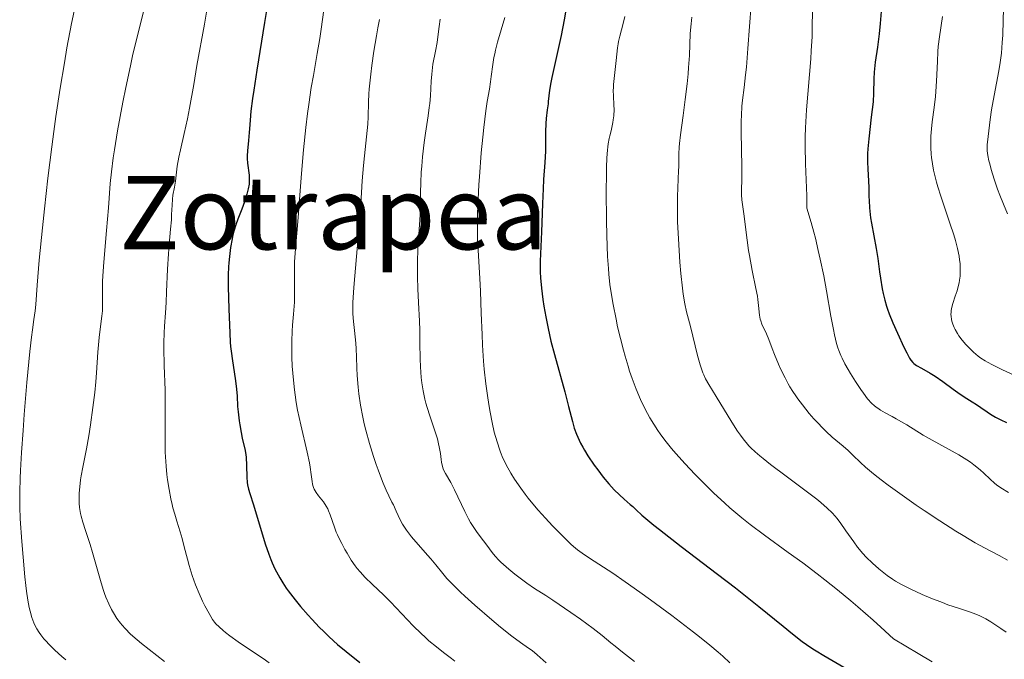
# Model space of a CAD drawing. Units: metres. Extents: x 661538 to 664994, y 4751152 to 4753546.
# Drawn here: x 663355 to 663509, y 4751586 to 4751686 of the extents above; entities that cross this region are included whole.
import ezdxf
from ezdxf.enums import TextEntityAlignment as Align

# ---------------------------------------------------------------- set-up
doc = ezdxf.new("R2010")
doc.units = ezdxf.units.M
doc.header["$MEASUREMENT"] = 0
for name, color, linetype, lineweight in [('Curva de nivel directora', 30, 'Continuous', 30), ('Curva de nivel intermedia', 30, 'Continuous', 0), ('Texto de Área (paraje) menor', 7, 'Continuous', 0)]:
    doc.layers.add(name, color=color, linetype=linetype, lineweight=lineweight)
doc.styles.add('Style-Arial', font='arial.ttf')

msp = doc.modelspace()

# ---------------------------------------------------------------- linework, layer by layer
at = {"layer": 'Curva de nivel directora', "color": 30, "linetype": 'Continuous', "lineweight": 30, "flags": 128}
for points, elevation in [([(663393.77, 4751691.24), (663392.88, 4751685.86), (663391.66, 4751678.36), (663391.18, 4751675.24), (663391, 4751673.96), (663390.75, 4751671.96), (663390.61, 4751670.53), (663390.52, 4751669.18), (663390.48, 4751668.61), (663390.35, 4751667.36), (663390.19, 4751665.73), (663390.16, 4751664.94), (663390.17, 4751664.56), (663390.21, 4751663.81), (663390.45, 4751661.92), (663390.5, 4751661.28), (663390.5, 4751660.99), (663390.46, 4751660.54), (663390.32, 4751659.79), (663390.11, 4751658.96), (663389.97, 4751658.49), (663389.74, 4751657.75), (663389.32, 4751656.6), (663388.69, 4751655.05), (663388.37, 4751654.17), (663388.07, 4751653.16), (663387.93, 4751652.59), (663387.8, 4751651.97), (663387.57, 4751650.62), (663387.39, 4751649.18), (663387.29, 4751648.21), (663387.24, 4751647.57), (663387.18, 4751646.34), (663387.16, 4751645.69), (663387.16, 4751644.46), (663387.3, 4751641.03), (663387.42, 4751637.21), (663387.5, 4751635.81), (663387.57, 4751635.09), (663387.65, 4751634.36), (663387.84, 4751632.89), (663388.26, 4751630.09), (663388.42, 4751628.88), (663388.57, 4751627.4), (663388.67, 4751625.73), (663388.73, 4751624.89), (663388.89, 4751623.49), (663388.99, 4751622.85), (663389.2, 4751621.62), (663389.37, 4751620.78), (663389.85, 4751618.81), (663389.96, 4751618.15), (663390, 4751617.78), (663390.07, 4751616.5), (663390.12, 4751614.66), (663390.18, 4751613.83), (663390.23, 4751613.46), (663390.37, 4751612.78), (663390.57, 4751612.09), (663391.14, 4751610.32)], 1125), ([(663489.66, 4751689.48), (663489.32, 4751685.71), (663489.17, 4751684.08), (663488.9, 4751681.97), (663488.56, 4751679.62), (663488.45, 4751678.57), (663488.41, 4751678.06), (663488.37, 4751677.03), (663488.31, 4751674.76), (663488.22, 4751673.41), (663487.95, 4751671.04), (663487.54, 4751667.64), (663487.4, 4751666.06), (663487.37, 4751665.34), (663487.36, 4751664.03), (663487.4, 4751662.89), (663487.53, 4751661.04), (663487.56, 4751659.94), (663487.57, 4751658.62), (663487.59, 4751657.95), (663487.66, 4751656.84), (663487.85, 4751655.24), (663487.98, 4751654.41), (663488.72, 4751650.46), (663488.96, 4751648.9), (663489.25, 4751646.78), (663489.39, 4751645.8), (663489.66, 4751644.12), (663489.8, 4751643.39), (663490.05, 4751642.36), (663490.32, 4751641.45), (663490.48, 4751640.97), (663490.77, 4751640.2), (663491.33, 4751638.84), (663492.05, 4751637.21), (663493.06, 4751635.02), (663493.5, 4751634.12)], 1175), ([(663440.04, 4751687.44), (663439.83, 4751686.25), (663439.34, 4751683.8), (663438.32, 4751679.12), (663437.91, 4751677.23), (663437.76, 4751676.46), (663437.55, 4751675.24), (663437.43, 4751674.36), (663437.34, 4751673.49), (663437.3, 4751673.1), (663437.17, 4751672.19), (663436.99, 4751670.82), (663436.93, 4751670.04), (663436.91, 4751668.74), (663436.91, 4751666.76), (663436.89, 4751665.67), (663436.8, 4751663.9), (663436.61, 4751661.26), (663436.52, 4751659.82), (663436.43, 4751657.51), (663436.35, 4751654.46), (663436.3, 4751653.07), (663436.08, 4751648.47), (663436.07, 4751647.37), (663436.08, 4751646.8), (663436.14, 4751645.88), (663436.29, 4751644.26), (663436.51, 4751642.46), (663436.65, 4751641.44), (663436.93, 4751639.76), (663437.3, 4751637.92), (663437.51, 4751636.94), (663437.75, 4751635.94), (663438.29, 4751633.87), (663439.91, 4751628), (663440.5, 4751625.73), (663441.11, 4751623.35), (663441.42, 4751622.34)], 1150), ([(663493.5, 4751634.12), (663493.96, 4751633.26), (663494.16, 4751632.96), (663494.47, 4751632.59), (663494.64, 4751632.44), (663495.03, 4751632.16), (663495.83, 4751631.71), (663497.19, 4751630.95), (663497.97, 4751630.48), (663499.18, 4751629.64), (663500.77, 4751628.45), (663501.52, 4751627.91), (663502.52, 4751627.23), (663503.78, 4751626.44), (663504.42, 4751626.02), (663505.11, 4751625.54), (663506.09, 4751624.87), (663506.61, 4751624.53), (663507.4, 4751624.05), (663507.81, 4751623.83), (663508.23, 4751623.63), (663509.13, 4751623.22)], 1175), ([(663441.42, 4751622.34), (663441.77, 4751621.38), (663441.97, 4751620.91), (663442.41, 4751619.97), (663442.76, 4751619.33), (663443.01, 4751618.89), (663443.56, 4751617.99), (663444.55, 4751616.53), (663445.09, 4751615.78), (663445.94, 4751614.67), (663446.81, 4751613.62), (663447.24, 4751613.14), (663447.66, 4751612.69), (663448.48, 4751611.88), (663449.25, 4751611.18), (663450.17, 4751610.38), (663450.57, 4751610.03), (663451.11, 4751609.52), (663451.99, 4751608.72), (663452.6, 4751608.19), (663453.88, 4751607.13), (663454.74, 4751606.46), (663458.18, 4751603.8), (663463.86, 4751599.47), (663466.66, 4751597.31), (663470.32, 4751594.4), (663474.13, 4751591.3), (663475.58, 4751590.12), (663477.11, 4751588.92), (663477.78, 4751588.43), (663478.77, 4751587.76), (663479.3, 4751587.43), (663480.5, 4751586.72), (663483.67, 4751584.9)], 1150), ([(663391.14, 4751610.32), (663392.99, 4751604.19), (663393.53, 4751602.59), (663393.86, 4751601.74), (663394.08, 4751601.23), (663394.52, 4751600.29), (663395.01, 4751599.35), (663395.28, 4751598.87), (663395.74, 4751598.11), (663396.29, 4751597.29), (663396.6, 4751596.85), (663397.7, 4751595.42), (663398.52, 4751594.41), (663399.7, 4751593.06), (663400.3, 4751592.39), (663401.5, 4751591.12), (663402.1, 4751590.52), (663403, 4751589.65), (663404.33, 4751588.46), (663405.68, 4751587.34), (663407.83, 4751585.62)], 1125)]:
    msp.add_lwpolyline(points, dxfattribs=dict(at, elevation=elevation))
at = {"layer": 'Curva de nivel intermedia', "color": 30, "linetype": 'Continuous', "lineweight": 0, "flags": 128}
for points, elevation in [([(663363.03, 4751687.63), (663362.63, 4751685.67), (663361.93, 4751681.88), (663361.52, 4751679.54), (663360.87, 4751675.56), (663360.19, 4751671.13), (663359.86, 4751668.78), (663359.54, 4751666.36), (663358.93, 4751661.46), (663358.39, 4751656.69), (663358.08, 4751653.71), (663357.58, 4751648.63), (663357.25, 4751644.7), (663357.03, 4751641.68), (663356.94, 4751640.7), (663356.75, 4751639.34), (663356.51, 4751637.72), (663356.37, 4751636.59), (663356.11, 4751634.31), (663355.65, 4751629.47), (663355.23, 4751624.44), (663355.04, 4751621.94), (663354.8, 4751618.52), (663354.63, 4751615.69), (663354.58, 4751614.47), (663354.52, 4751612.28), (663354.53, 4751610.92)], 1110), ([(663374, 4751687.93), (663372.88, 4751683.41), (663372.22, 4751680.62), (663371.87, 4751679.06), (663371.15, 4751675.68), (663370.69, 4751673.36), (663369.85, 4751668.86), (663369.36, 4751665.9), (663369.17, 4751664.64), (663368.9, 4751662.48), (663368.72, 4751660.61), (663368.42, 4751656.82), (663368.11, 4751653.27), (663367.68, 4751648.31), (663367.54, 4751646.2), (663367.5, 4751645.31), (663367.48, 4751643.88), (663367.52, 4751641.9), (663367.51, 4751641.11), (663367.48, 4751640.71), (663367.39, 4751639.86), (663367.12, 4751637.81), (663366.97, 4751636.52), (663366.78, 4751634.2), (663366.55, 4751630.97), (663366.44, 4751629.56), (663366.28, 4751627.93), (663365.96, 4751625.58), (663365.64, 4751622.86), (663365.37, 4751621.11), (663364.98, 4751619.06), (663364.4, 4751616.19), (663364.16, 4751614.86), (663364.07, 4751614.25), (663363.93, 4751613.13), (663363.85, 4751612.16), (663363.83, 4751611.58), (663363.84, 4751610.56), (663363.89, 4751609.9), (663363.93, 4751609.59), (663364.04, 4751608.98), (663364.14, 4751608.56), (663364.41, 4751607.62), (663364.84, 4751606.32), (663365.56, 4751604.13), (663365.95, 4751602.83), (663367.17, 4751598.45), (663367.59, 4751597.06), (663367.81, 4751596.42)], 1115), ([(663383.87, 4751688.11), (663383.46, 4751685.59), (663382.29, 4751679.12), (663381.79, 4751676.15), (663381.15, 4751672.45), (663380.82, 4751670.76), (663380.31, 4751668.47), (663379.69, 4751665.89), (663379.45, 4751664.78), (663379.2, 4751663.33), (663378.91, 4751661.01), (663378.75, 4751660.04), (663378.54, 4751658.82), (663378.46, 4751658.2), (663378.39, 4751657.24), (663378.33, 4751655.78), (663378.28, 4751654.93), (663378.15, 4751653.47), (663377.94, 4751651.08), (663377.83, 4751649.64), (663377.7, 4751647.2), (663377.54, 4751643.69), (663377.45, 4751641.98), (663377.35, 4751640.37), (663377.23, 4751638.31), (663377.17, 4751637.27), (663377.12, 4751635.67), (663377.12, 4751634.83), (663377.16, 4751632.12), (663377.29, 4751628.28), (663377.33, 4751626.36), (663377.32, 4751623.59), (663377.29, 4751620.16), (663377.32, 4751618.58), (663377.35, 4751617.82), (663377.45, 4751616.39), (663377.59, 4751615.06), (663377.7, 4751614.23), (663377.93, 4751612.72), (663378.21, 4751611.24), (663378.4, 4751610.38), (663378.53, 4751609.84), (663378.81, 4751608.84), (663379.15, 4751607.75), (663379.68, 4751606.08), (663379.98, 4751605.02), (663380.31, 4751603.75), (663380.8, 4751601.82), (663381.08, 4751600.8), (663381.54, 4751599.27), (663381.79, 4751598.52), (663382.06, 4751597.8), (663382.62, 4751596.43), (663383.18, 4751595.21), (663383.55, 4751594.48), (663384.2, 4751593.28), (663384.75, 4751592.36), (663385.06, 4751591.92), (663385.27, 4751591.67), (663385.75, 4751591.19), (663386.38, 4751590.64), (663386.77, 4751590.33), (663387.46, 4751589.8), (663388.76, 4751588.88), (663390.39, 4751587.79), (663392.65, 4751586.27), (663393.62, 4751585.56)], 1120), ([(663402.16, 4751687.81), (663401.74, 4751684.81), (663401.53, 4751683.35), (663401.14, 4751681.01), (663400.53, 4751677.54), (663400.21, 4751675.66), (663399.81, 4751673), (663399.62, 4751671.6), (663399.35, 4751669.41), (663398.98, 4751665.92), (663398.67, 4751662.22)], 1130), ([(663469.11, 4751688.67), (663468.62, 4751681.76), (663468.38, 4751678.85), (663468.26, 4751677.65), (663468.03, 4751675.69), (663467.78, 4751673.66), (663467.69, 4751672.74), (663467.59, 4751671.29), (663467.57, 4751670.47), (663467.56, 4751668.69), (663467.66, 4751663.31), (663467.65, 4751661.35), (663467.61, 4751659.54), (663467.61, 4751658.88), (663467.67, 4751658.05), (663467.98, 4751655.86), (663468.49, 4751651.77), (663468.72, 4751650.16), (663468.85, 4751649.36), (663469.3, 4751647)], 1165), ([(663478.76, 4751687.65), (663478.71, 4751685.1), (663478.66, 4751683.67), (663478.55, 4751681.38), (663478.48, 4751680.17)], 1170), ([(663508.64, 4751687.95), (663508.63, 4751686.2), (663508.54, 4751683.84), (663508.47, 4751682.69), (663508.33, 4751681.05), (663508.24, 4751680.29), (663508.14, 4751679.57), (663507.93, 4751678.25), (663507.18, 4751674.41), (663506.8, 4751672.16), (663506.57, 4751670.63), (663506.24, 4751667.99), (663506.12, 4751666.7), (663506.11, 4751666.09), (663506.12, 4751665.74), (663506.22, 4751665.04), (663506.38, 4751664.19), (663506.5, 4751663.69), (663506.72, 4751662.84), (663507.18, 4751661.33), (663507.74, 4751659.72), (663508.08, 4751658.83), (663508.65, 4751657.41), (663509.3, 4751655.89)], 1185), ([(663410.88, 4751686.29), (663410.64, 4751685), (663410.41, 4751683.74), (663410.02, 4751681.34)], 1135), ([(663420.38, 4751686.37), (663420.24, 4751685.2), (663420.05, 4751683.59), (663419.92, 4751682.73), (663419.65, 4751681.34), (663419.27, 4751679.33), (663419.13, 4751678.28), (663419.07, 4751677.74), (663418.99, 4751676.65), (663418.87, 4751674.36), (663418.76, 4751673.16), (663418.69, 4751672.53), (663418.51, 4751671.25), (663418.08, 4751668.52), (663417.88, 4751667.06), (663417.63, 4751664.82), (663417.51, 4751663.34), (663417.44, 4751662.41), (663417.37, 4751660.74), (663417.34, 4751659.24), (663417.33, 4751657.46), (663417.3, 4751656.46), (663416.92, 4751650.42), (663416.86, 4751648.32), (663416.85, 4751646.94), (663416.86, 4751646.02), (663416.92, 4751644.15), (663417.02, 4751641.98), (663417.17, 4751639.09), (663417.22, 4751637.69), (663417.24, 4751635.7), (663417.26, 4751633.18), (663417.3, 4751631.94), (663417.43, 4751630.27), (663417.53, 4751629.43), (663417.73, 4751628.16), (663418, 4751626.88), (663418.16, 4751626.23), (663418.35, 4751625.58), (663418.76, 4751624.27), (663419.61, 4751621.77), (663419.96, 4751620.64), (663420.1, 4751620.11), (663420.31, 4751619.16), (663420.45, 4751618.33), (663420.58, 4751617.4), (663420.63, 4751617.02), (663420.78, 4751616.32), (663420.89, 4751615.94), (663420.99, 4751615.7), (663421.22, 4751615.24), (663422.05, 4751613.82), (663422.66, 4751612.65), (663424.26, 4751609.28), (663424.86, 4751608.12), (663425.16, 4751607.57), (663425.47, 4751607.06), (663426.07, 4751606.14), (663426.66, 4751605.35)], 1140), ([(663430.54, 4751686.6), (663429.4, 4751682.74), (663429.08, 4751681.52), (663428.95, 4751680.93), (663428.83, 4751680.37), (663428.65, 4751679.29), (663428.41, 4751677.39), (663428.31, 4751676.56), (663428.11, 4751675.42), (663427.75, 4751673.46), (663427.54, 4751672.01), (663427.23, 4751669.42), (663427.07, 4751667.9), (663426.83, 4751665.45), (663426.54, 4751661.68), (663426.46, 4751660.46), (663426.34, 4751658.12), (663426.27, 4751655.91), (663426.25, 4751654.52), (663426.27, 4751651.94), (663426.39, 4751649.31), (663426.61, 4751645.78), (663426.71, 4751643.79), (663426.85, 4751640.35), (663426.97, 4751637), (663427.05, 4751635.3), (663427.21, 4751632.79), (663427.32, 4751631.57), (663427.56, 4751629.25), (663427.86, 4751627.07), (663428.07, 4751625.7), (663428.23, 4751624.84), (663428.55, 4751623.21), (663428.88, 4751621.72), (663429.06, 4751621.02), (663429.36, 4751620.01), (663429.68, 4751619.04)], 1145), ([(663449.34, 4751686.77), (663449.08, 4751685.66), (663448.57, 4751683.69), (663448.36, 4751682.87), (663448.29, 4751682.51), (663448.18, 4751681.85), (663447.99, 4751679.88), (663447.66, 4751677.09), (663447.57, 4751676.11), (663447.54, 4751675.64), (663447.53, 4751675.2), (663447.54, 4751674.37), (663447.62, 4751672.89), (663447.64, 4751672.21), (663447.6, 4751671.22), (663447.53, 4751670.59), (663447.47, 4751670.18), (663447.31, 4751669.41), (663447.17, 4751668.87), (663446.97, 4751668.1), (663446.87, 4751667.66), (663446.73, 4751666.86), (663446.67, 4751666.39), (663446.62, 4751665.87), (663446.53, 4751664.63), (663446.47, 4751663.15), (663446.45, 4751662.03), (663446.42, 4751659.44), (663446.46, 4751654.86), (663446.5, 4751652.49), (663446.63, 4751649.19), (663446.75, 4751647.31), (663446.82, 4751646.45), (663447, 4751644.83), (663447.14, 4751643.8), (663447.49, 4751641.69), (663447.95, 4751639.41), (663448.21, 4751638.21), (663448.64, 4751636.37), (663449.12, 4751634.53), (663449.38, 4751633.61), (663449.85, 4751632.02), (663450.09, 4751631.24), (663450.48, 4751630.1), (663451.11, 4751628.42), (663451.8, 4751626.8), (663452.17, 4751626.01), (663452.88, 4751624.64), (663453.25, 4751623.96), (663453.86, 4751622.96), (663454.52, 4751621.96), (663454.87, 4751621.45), (663455.62, 4751620.44), (663456.03, 4751619.92), (663456.66, 4751619.14), (663457.34, 4751618.35), (663458.78, 4751616.74), (663460.29, 4751615.14), (663461.31, 4751614.12), (663463.24, 4751612.22), (663464.99, 4751610.58), (663465.81, 4751609.84), (663467.04, 4751608.79), (663467.66, 4751608.28), (663468.99, 4751607.24), (663471.24, 4751605.57), (663474.95, 4751602.87), (663477.2, 4751601.22), (663479.45, 4751599.53), (663480.67, 4751598.59), (663482.63, 4751597.03), (663484.74, 4751595.29), (663485.86, 4751594.34), (663488.22, 4751592.27), (663489.46, 4751591.14), (663491.41, 4751589.33), (663495.3, 4751587.02), (663497.48, 4751585.74)], 1155), ([(663459.84, 4751686.67), (663459.71, 4751685.64), (663459.59, 4751684.11), (663459.44, 4751680.68), (663459.32, 4751678.81), (663459.24, 4751677.81), (663459.09, 4751676.23), (663458.81, 4751673.77), (663458.46, 4751671.29), (663458.03, 4751668.23), (663457.88, 4751666.91), (663457.84, 4751666.32), (663457.79, 4751665.27), (663457.77, 4751663.42), (663457.76, 4751662.49), (663457.7, 4751661.46), (663457.62, 4751659.78), (663457.58, 4751658.75), (663457.56, 4751656.91), (663457.58, 4751655.82), (663457.61, 4751654.62), (663457.73, 4751651.98), (663457.97, 4751648.3), (663458.12, 4751646.56), (663458.35, 4751644.26), (663458.47, 4751643.32), (663458.72, 4751641.78), (663458.99, 4751640.54), (663459.6, 4751638.23), (663460.72, 4751633.69), (663461.13, 4751632.23), (663461.34, 4751631.59), (663461.55, 4751631.01), (663461.69, 4751630.66), (663461.99, 4751630.03), (663462.47, 4751629.17), (663463.66, 4751627.29), (663466.11, 4751623.24), (663467, 4751621.86), (663467.45, 4751621.22), (663468.04, 4751620.45), (663468.33, 4751620.09), (663468.78, 4751619.58), (663469.09, 4751619.26), (663469.75, 4751618.62), (663470.47, 4751617.98), (663470.99, 4751617.55), (663472.18, 4751616.62), (663474.59, 4751614.81), (663477.97, 4751612.3), (663479.43, 4751611.18), (663480.04, 4751610.68), (663481.04, 4751609.81), (663481.83, 4751609.04), (663482.27, 4751608.55), (663482.54, 4751608.23), (663483.07, 4751607.54), (663483.98, 4751606.27), (663485.22, 4751604.51), (663485.81, 4751603.71), (663486.64, 4751602.7), (663487.16, 4751602.13), (663488.15, 4751601.16), (663489.13, 4751600.29), (663489.64, 4751599.86), (663490.46, 4751599.23), (663491.29, 4751598.66), (663491.76, 4751598.37), (663492.56, 4751597.9), (663493.5, 4751597.4), (663494.04, 4751597.14), (663495.92, 4751596.29), (663497.29, 4751595.71), (663499.1, 4751595), (663499.94, 4751594.68), (663501.61, 4751594.11), (663503.35, 4751593.54), (663504.05, 4751593.31), (663504.94, 4751592.95), (663505.49, 4751592.68), (663505.87, 4751592.47), (663506.7, 4751591.98), (663508.25, 4751590.97), (663509.1, 4751590.37)], 1160), ([(663499.13, 4751686.8), (663498.63, 4751683.62), (663498.44, 4751682.06), (663498.38, 4751681.29), (663498.3, 4751679.75), (663498.19, 4751676.65), (663498.08, 4751675.05), (663498, 4751674.23), (663497.79, 4751672.55), (663497.49, 4751670.29), (663497.37, 4751669.17), (663497.29, 4751668.07), (663497.26, 4751667.54), (663497.26, 4751666.74), (663497.27, 4751666.22), (663497.33, 4751665.2), (663497.38, 4751664.7), (663497.52, 4751663.72), (663497.7, 4751662.74), (663497.84, 4751662.1), (663498.16, 4751660.82), (663498.37, 4751660.09), (663498.82, 4751658.65), (663500.27, 4751654.4), (663500.86, 4751652.59), (663501.12, 4751651.71), (663501.45, 4751650.45), (663501.7, 4751649.25), (663501.79, 4751648.68), (663501.86, 4751648.13), (663501.88, 4751647.77), (663501.9, 4751647.08), (663501.9, 4751646.75), (663501.85, 4751646.1), (663501.77, 4751645.48), (663501.7, 4751645.07), (663501.51, 4751644.27), (663501.38, 4751643.83), (663501.09, 4751642.97), (663500.72, 4751641.84), (663500.57, 4751641.29), (663500.47, 4751640.76), (663500.44, 4751640.49), (663500.43, 4751640.1), (663500.44, 4751639.84), (663500.51, 4751639.34), (663500.57, 4751639.08), (663500.72, 4751638.59), (663500.93, 4751638.1), (663501.09, 4751637.78), (663501.46, 4751637.14), (663501.69, 4751636.78), (663502.21, 4751636.08), (663502.77, 4751635.41), (663503.16, 4751634.98), (663503.94, 4751634.22), (663504.72, 4751633.57), (663505.12, 4751633.28), (663505.78, 4751632.86), (663506.14, 4751632.65), (663506.95, 4751632.22), (663508.42, 4751631.53), (663510.55, 4751630.54)], 1180), ([(663410.02, 4751681.34), (663409.7, 4751679.12), (663409.53, 4751677.77), (663409.29, 4751675.42), (663409.24, 4751674.67), (663409.17, 4751673.35), (663409.11, 4751671.09), (663409.05, 4751669.93), (663408.86, 4751667.96), (663408.53, 4751664.99), (663408.37, 4751663.44), (663408.19, 4751661.04), (663407.96, 4751657.41), (663407.8, 4751655.25), (663406.88, 4751644.37), (663406.74, 4751642.02), (663406.72, 4751640.87), (663406.74, 4751640.22), (663406.82, 4751639.01), (663406.97, 4751637.59), (663407.19, 4751635.65), (663407.26, 4751634.74), (663407.31, 4751633.5), (663407.34, 4751631.71), (663407.39, 4751630.59), (663407.54, 4751628.74), (663407.66, 4751627.68), (663407.92, 4751625.93), (663408.28, 4751624.02), (663408.5, 4751623.02), (663408.75, 4751621.99), (663409.33, 4751619.92), (663409.96, 4751617.89), (663410.38, 4751616.62), (663410.66, 4751615.82), (663411.19, 4751614.4), (663411.46, 4751613.73), (663411.95, 4751612.6), (663412.37, 4751611.71), (663412.85, 4751610.76), (663413.07, 4751610.32), (663413.53, 4751609.32), (663414.15, 4751607.97), (663414.5, 4751607.31), (663414.7, 4751606.99), (663415.12, 4751606.34), (663415.57, 4751605.72), (663415.9, 4751605.31), (663416.57, 4751604.5), (663417.37, 4751603.62), (663418.43, 4751602.45), (663418.95, 4751601.85), (663419.7, 4751600.91), (663420.8, 4751599.55), (663421.46, 4751598.8), (663422.64, 4751597.57), (663423.59, 4751596.66), (663424.28, 4751596.01), (663425.84, 4751594.6), (663428.52, 4751592.29), (663429.86, 4751591.17), (663431.64, 4751589.74), (663432.98, 4751588.76), (663434.25, 4751587.89), (663434.79, 4751587.51), (663435.61, 4751586.83), (663437.03, 4751585.59)], 1135), ([(663478.48, 4751680.17), (663477.81, 4751672.18), (663477.69, 4751670.3), (663477.65, 4751669.35), (663477.61, 4751667.92), (663477.6, 4751666.5), (663477.65, 4751663.69), (663477.83, 4751658.71), (663477.84, 4751657.36), (663477.83, 4751656.77), (663478.52, 4751654.5), (663478.93, 4751653.02), (663479.19, 4751652.05), (663479.65, 4751650.16), (663479.96, 4751648.79), (663480.5, 4751646.19), (663480.95, 4751643.82), (663481.62, 4751639.88), (663482.01, 4751637.75), (663482.19, 4751636.91), (663482.51, 4751635.59), (663482.72, 4751634.9), (663482.87, 4751634.49), (663483.18, 4751633.72), (663483.38, 4751633.3), (663483.82, 4751632.41), (663484.32, 4751631.51), (663484.68, 4751630.89), (663485.45, 4751629.64), (663486.29, 4751628.39), (663486.72, 4751627.78), (663487.38, 4751626.94), (663488.05, 4751626.2), (663488.38, 4751625.88), (663488.72, 4751625.6), (663488.95, 4751625.43), (663489.4, 4751625.13), (663490.13, 4751624.72), (663491.24, 4751624.15), (663491.87, 4751623.8), (663493.52, 4751622.82), (663496.09, 4751621.24), (663497.48, 4751620.42), (663501.68, 4751618.12), (663502.93, 4751617.37), (663503.51, 4751616.98), (663504.04, 4751616.58), (663504.99, 4751615.79), (663505.56, 4751615.28), (663506.57, 4751614.31), (663507.25, 4751613.7), (663507.58, 4751613.44), (663508.23, 4751612.99), (663509.44, 4751612.26)], 1170), ([(663398.67, 4751662.22), (663398.32, 4751657.43), (663398.16, 4751655.31), (663397.72, 4751650.42), (663397.63, 4751649.04), (663397.6, 4751648.35), (663397.58, 4751646.22), (663397.59, 4751643.38), (663397.56, 4751642.04), (663397.52, 4751641.4), (663397.43, 4751640.15), (663397.28, 4751638.43), (663397.22, 4751637.49), (663397.15, 4751635.92), (663397.15, 4751634.31), (663397.17, 4751633.43), (663397.23, 4751632.05), (663397.4, 4751629.85), (663397.57, 4751628.31), (663397.67, 4751627.53), (663397.85, 4751626.35), (663398.06, 4751625.16), (663398.55, 4751622.82), (663399.54, 4751618.58), (663399.91, 4751616.89), (663400.04, 4751616.19), (663400.21, 4751615.07), (663400.34, 4751613.99), (663400.41, 4751613.57), (663400.5, 4751613.19), (663400.56, 4751613.01), (663400.68, 4751612.75), (663400.99, 4751612.23), (663401.36, 4751611.72), (663401.87, 4751611.08), (663402.11, 4751610.78), (663402.55, 4751610.13), (663402.78, 4751609.7), (663402.92, 4751609.4), (663403.17, 4751608.74), (663403.82, 4751606.81), (663404.13, 4751606.03), (663404.31, 4751605.61), (663404.52, 4751605.17), (663404.98, 4751604.26), (663405.48, 4751603.34), (663405.82, 4751602.75), (663406.48, 4751601.66), (663407.08, 4751600.77), (663407.38, 4751600.37), (663407.84, 4751599.8), (663408.67, 4751598.93), (663409.74, 4751597.9), (663411.56, 4751596.17), (663412.61, 4751595.12), (663416.19, 4751591.39), (663417.43, 4751590.16), (663418.04, 4751589.58), (663418.64, 4751589.04), (663419.81, 4751588.06), (663420.9, 4751587.21), (663422.16, 4751586.25), (663422.7, 4751585.84)], 1130), ([(663469.3, 4751647), (663469.88, 4751644.19), (663470.1, 4751642.99), (663470.18, 4751642.45), (663470.29, 4751641.51), (663470.44, 4751640.02), (663470.54, 4751639.41), (663470.62, 4751639.13), (663470.82, 4751638.61), (663471.55, 4751637.09), (663471.89, 4751636.23), (663472.42, 4751634.78), (663472.77, 4751633.85), (663473.39, 4751632.36), (663473.76, 4751631.52), (663474.43, 4751630.19), (663474.93, 4751629.26), (663475.21, 4751628.79), (663475.65, 4751628.08), (663476.13, 4751627.37), (663476.46, 4751626.9), (663477.15, 4751625.97), (663478.24, 4751624.62), (663478.97, 4751623.77), (663479.46, 4751623.24), (663480.4, 4751622.27), (663480.9, 4751621.79), (663481.84, 4751620.93), (663483.53, 4751619.51), (663484.3, 4751618.83), (663485.06, 4751618.1), (663486.26, 4751616.93), (663487.04, 4751616.23), (663488, 4751615.42), (663488.56, 4751614.96), (663489.51, 4751614.22), (663490.61, 4751613.39), (663493.14, 4751611.57), (663494.98, 4751610.29), (663496.23, 4751609.43), (663498.69, 4751607.79), (663501.22, 4751606.17), (663502.32, 4751605.49), (663504.2, 4751604.39), (663505.71, 4751603.56), (663507.96, 4751602.39), (663509.28, 4751601.67)], 1165), ([(663429.68, 4751619.04), (663429.86, 4751618.57), (663430.24, 4751617.63), (663430.46, 4751617.17), (663430.8, 4751616.47), (663431.19, 4751615.77), (663431.46, 4751615.3), (663432.05, 4751614.35), (663433.02, 4751612.93), (663433.71, 4751611.99), (663434.19, 4751611.37), (663435.18, 4751610.15), (663435.75, 4751609.48), (663436.89, 4751608.21), (663438, 4751607.03), (663439.92, 4751605.1), (663440.88, 4751604.18), (663441.3, 4751603.8), (663441.92, 4751603.28), (663442.26, 4751603.03), (663443.02, 4751602.5), (663444.53, 4751601.52), (663447.45, 4751599.6), (663449.4, 4751598.27), (663451.69, 4751596.65), (663453.34, 4751595.46), (663456.68, 4751592.99), (663460.09, 4751590.4), (663461.05, 4751589.65), (663462.67, 4751588.33), (663463.96, 4751587.24), (663464.67, 4751586.61), (663465.8, 4751585.56)], 1145), ([(663354.53, 4751610.92), (663354.55, 4751610.01), (663354.62, 4751608.13), (663354.85, 4751604.56), (663355.05, 4751602.1), (663355.34, 4751599.03), (663355.5, 4751597.7), (663355.61, 4751596.82), (663355.82, 4751595.38), (663356.03, 4751594.26), (663356.16, 4751593.65), (663356.43, 4751592.68), (663356.72, 4751591.86), (663356.88, 4751591.48), (663357.18, 4751590.91), (663357.57, 4751590.3), (663357.81, 4751589.98), (663358.32, 4751589.34), (663358.62, 4751589), (663359.13, 4751588.45), (663360.03, 4751587.56), (663361.11, 4751586.58), (663361.73, 4751586.06)], 1110), ([(663426.66, 4751605.35), (663427.71, 4751604.01), (663428.57, 4751602.87), (663429.04, 4751602.29), (663429.6, 4751601.67), (663429.93, 4751601.34), (663430.31, 4751600.99), (663431.16, 4751600.24), (663432.1, 4751599.48), (663432.74, 4751598.98), (663433.97, 4751598.07), (663435.19, 4751597.24), (663436.93, 4751596.12), (663438.04, 4751595.39), (663440.87, 4751593.46), (663442.37, 4751592.41), (663444.36, 4751590.96), (663445.79, 4751589.85), (663447.16, 4751588.72), (663447.82, 4751588.18), (663448.99, 4751587.26), (663450.87, 4751585.79)], 1140), ([(663367.81, 4751596.42), (663368.03, 4751595.84), (663368.47, 4751594.8), (663368.91, 4751593.92), (663369.2, 4751593.41), (663369.76, 4751592.54), (663370.3, 4751591.8), (663370.58, 4751591.45), (663371.04, 4751590.93), (663371.9, 4751590.08), (663372.94, 4751589.17), (663373.59, 4751588.62), (663374.8, 4751587.66), (663377.22, 4751585.8)], 1115)]:
    msp.add_lwpolyline(points, dxfattribs=dict(at, elevation=elevation))

# ---------------------------------------------------------------- texts
at = {"layer": 'Texto de Área (paraje) menor', "color": 7, "linetype": 'Continuous', "lineweight": 0, "style": 'Style-Arial'}
msp.add_text('Zotrapea', height=11.5, dxfattribs=at).set_placement((663403.68, 4751656.07, 1133.15), align=Align.MIDDLE_CENTER)

doc.saveas('drawing.dxf')
